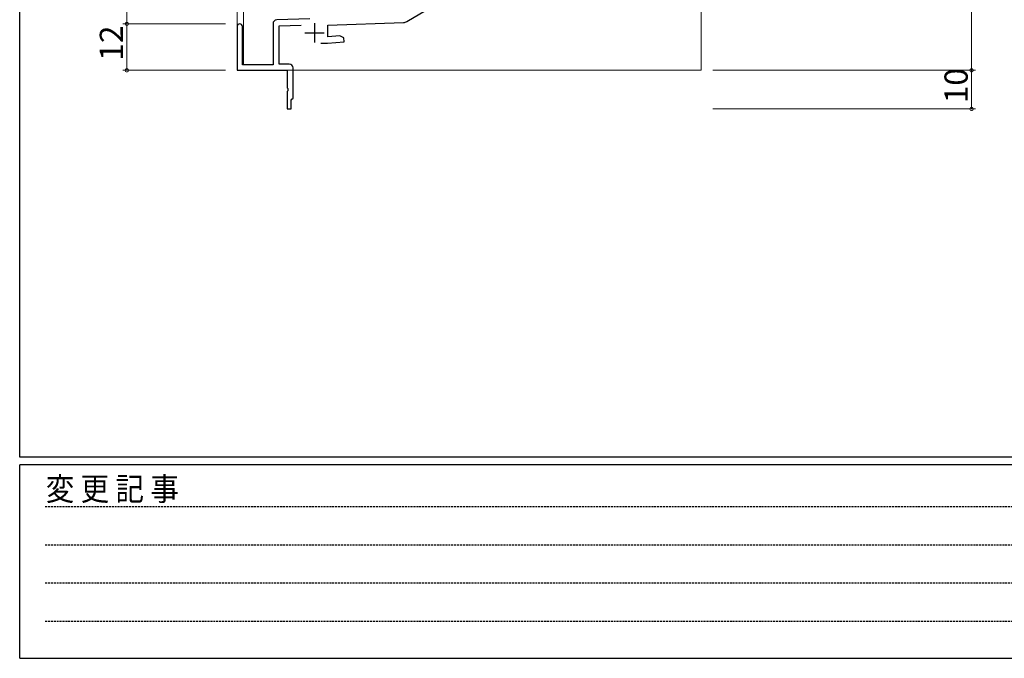
# Model space of a CAD drawing. Extents: x 0 to 1133, y 0 to 806.
# Drawn here: x 4 to 259, y 0 to 165 of the extents above; entities that cross this region are included whole.
import ezdxf

# ---------------------------------------------------------------- set-up
doc = ezdxf.new("R2010")
doc.units = 0
doc.linetypes.add('HIDDEN', pattern=[0.375, 0.25, -0.125])
for name, color, linetype, lineweight in [('YKK_11', 7, 'CONTINUOUS', 30), ('YKK_12', 2, 'CONTINUOUS', 13), ('YKK_D', 6, 'CONTINUOUS', 13)]:
    doc.layers.add(name, color=color, linetype=linetype, lineweight=lineweight)
doc.layers.add('YKK_ZWAK', color=7, linetype='CONTINUOUS')
doc.styles.get("Standard").update_dxf_attribs({"font": 'ROMANS.SHX', "bigfont": 'EXTFONT.SHX'})
doc.styles.add('YKK_OSSTYLE1', font='romans.shx', dxfattribs={"width": 0.9, "bigfont": 'EXTFONT.SHX'})

# ---------------------------------------------------------------- blocks, each defined once
blk = doc.blocks.new('A201')
at = {"layer": 'YKK_ZWAK', "color": 254, "linetype": 'Continuous'}
for p, q in [((21.000001, 34.999501), (21.000001, 409.99951)), ((571.000014, 34.999501), (21.000001, 34.999501)), ((544.000013, 33.999501), (21.000001, 33.999501)), ((21.000001, 8.9995), (21.000001, 33.999501)), ((21.000001, 8.9995), (544.000013, 8.9995))]:
    blk.add_line(p, q, dxfattribs=at)
at = {"layer": 'YKK_ZWAK', "color": 131, "linetype": 'HIDDEN'}
for p, q in [((24.284751, 28.633501), (201.565005, 28.633501)), ((24.284751, 23.684501), (201.565005, 23.684501)), ((24.284751, 18.7355), (201.565005, 18.7355)), ((24.284751, 13.7865), (201.565005, 13.7865))]:
    blk.add_line(p, q, dxfattribs=at)
at = {"layer": 'YKK_ZWAK', "color": 131, "linetype": 'Continuous', "style": 'YKK_OSSTYLE1', "width": 0.9}
blk.add_text('変 更 記 事', height=3, dxfattribs=at).set_placement((24.367481, 29.394844))

msp = doc.modelspace()

# ---------------------------------------------------------------- linework, layer by layer
at = {"layer": 'YKK_11', "color": 0, "linetype": 'ByBlock', "lineweight": -2, "ltscale": 0.5}
for p, q in [((104.13, 164.64), (110.42, 168.28)), ((60.19, 163.3), (60.19, 152)), ((61.59, 153.4), (61.59, 163.3)), ((69.49, 164.03), (69.49, 153.4)), ((78.99, 165.33), (70.45, 165.03)), ((71.09, 163.45), (76.77, 163.65)), ((71.09, 153.6), (71.09, 163.45)), ((83.69, 163.69), (103.2, 164.38)), ((83.69, 160.61), (83.69, 163.69)), ((86.73, 160.88), (83.69, 160.61)), ((87.81, 160.37), (86.73, 160.88)), ((87.9, 159.38), (87.81, 160.37)), ((81.84, 159), (83.61, 159)), ((83.61, 159), (87.9, 159.38)), ((69.49, 153.4), (61.59, 153.4)), ((73.69, 153.6), (71.09, 153.6)), ((60.19, 152), (73.19, 152)), ((73.19, 152), (73.19, 147.46)), ((74.69, 144.8), (74.69, 152.6)), ((73.19, 147.46), (73.31, 147.27)), ((73.31, 146.73), (73.19, 146.54)), ((73.19, 146.54), (73.19, 142)), ((73.31, 147.27), (73.31, 146.73)), ((74.19, 144.3), (74.39, 144.5)), ((74.19, 142), (74.19, 144.3)), ((74.39, 144.5), (74.69, 144.8)), ((73.19, 142), (74.19, 142))]:
    msp.add_line(p, q, dxfattribs=at)
at = {"layer": 'YKK_11', "color": 2, "ltscale": 0.5}
for p, q in [((80.19, 164.2), (80.19, 159.2)), ((77.69, 161.7), (82.69, 161.7))]:
    msp.add_line(p, q, dxfattribs=at)
at = {"layer": 'YKK_11', "color": 0, "linetype": 'ByBlock', "lineweight": -2, "ltscale": 0.5}
for centre, radius, start, end in [((60.89, 163.3), 0.7, 360, 180), ((70.49, 164.03), 1, 92, 180), ((103.13, 166.37), 2, 272, 300), ((73.69, 152.6), 1, 0, 90)]:
    msp.add_arc(centre, radius, start, end, dxfattribs=at)
at = {"layer": 'YKK_12'}
for p, q in [((60.19, 152), (60.19, 253.81)), ((61.82, 153.41), (61.82, 253.81)), ((180.19, 248.29), (180.19, 152)), ((60.19, 152), (180.19, 152))]:
    msp.add_line(p, q, dxfattribs=at)
at = {"layer": 'YKK_D'}
for p, q in [((250.09, 207), (250.09, 152)), ((31.7, 164), (31.7, 169)), ((57.19, 164), (30.7, 164)), ((57.19, 164), (30.7, 164)), ((31.7, 164), (31.7, 152)), ((57.19, 152), (30.7, 152)), ((183.19, 152), (251.09, 152)), ((183.19, 152), (251.09, 152)), ((250.09, 152), (250.09, 142)), ((183.19, 142), (251.09, 142))]:
    msp.add_line(p, q, dxfattribs=at)
at = {"layer": 'YKK_D', "linetype": 'ByBlock', "const_width": 0.85}
for points in [[(31.7, 163.89, 1), (31.7, 164.11, 1)], [(31.7, 164.11, 1), (31.7, 163.89, 1)], [(31.7, 152.11, 1), (31.7, 151.89, 1)], [(250.09, 152.11, 1), (250.09, 151.89, 1)], [(250.09, 151.89, 1), (250.09, 152.11, 1)], [(250.09, 142.11, 1), (250.09, 141.89, 1)]]:
    msp.add_lwpolyline(points, format="xyb", close=True, dxfattribs=at)

# ---------------------------------------------------------------- block references
at = {"layer": 'YKK_ZWAK', "xscale": 2, "yscale": 2, "zscale": 2}
msp.add_blockref('A201', (-38, -18), dxfattribs=at)

# ---------------------------------------------------------------- texts
at = {"layer": 'YKK_D'}
for s, p in [('12', (30.7, 154.48)), ('10', (249.09, 143.48))]:
    msp.add_text(s, height=6, rotation=90, dxfattribs=at).set_placement(p)

doc.saveas('drawing.dxf')
